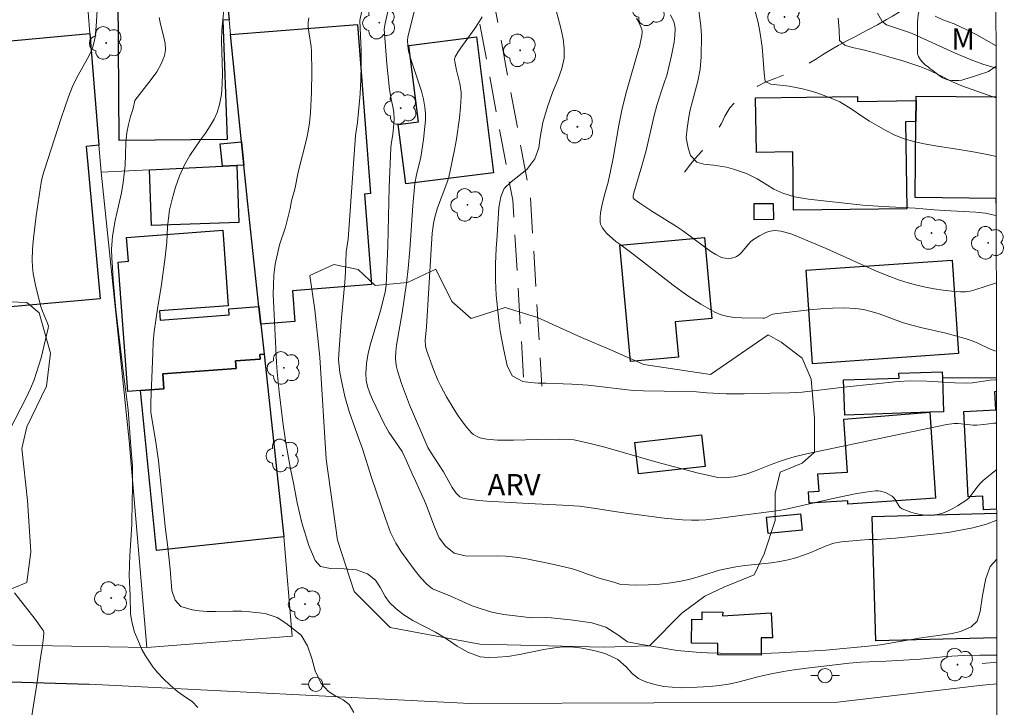
# Model space of a CAD drawing. Units: metres. Extents: x 284075 to 284591, y 1671571 to 1672137.
# Drawn here: x 284505 to 284574, y 1671926 to 1671974 of the extents above; entities that cross this region are included whole.
import ezdxf

# ---------------------------------------------------------------- set-up
doc = ezdxf.new("R2010")
doc.units = ezdxf.units.M
doc.header["$MEASUREMENT"] = 0
doc.linetypes.add('HIDDEN', pattern=[0.375, 0.25, -0.125])
doc.linetypes.add('Intermitente', pattern=[48, 15, -2, 2, -2, 2, -2, 2, -2, 2, -2, 15])
for name, color, linetype, lineweight in [('Articulacao', 7, 'Continuous', 18), ('Cerca', 8, 'Cerca', 20), ('Edificacoes', 7, 'Continuous', 30), ('Muro_Grade', 8, 'Continuous', 20), ('Nao_Pavimentada_S_Mfio', 10, 'HIDDEN', 15), ('Pavimentacao_Asfaltica_Mfio', 10, 'Continuous', 30), ('Pavimentacao_Nao_Asfaltica_S_Mfio', 10, 'Continuous', 15), ('Poste', 7, 'Continuous', 9), ('Rio_Intermitente', 5, 'Intermitente', 9)]:
    doc.layers.add(name, color=color, linetype=linetype, lineweight=lineweight)
for name, color, linetype, lineweight, true_color in [('Arvores_Isoladas', 7, 'Continuous', 18, 0x00ff33), ('Curvas_Intermediarias', 7, 'Continuous', 9, 0x783c14), ('Curvas_Mestras', 7, 'Continuous', 20, 0x783c14), ('Topon_Vegetacao', 7, 'Continuous', 9, 0x00ff33), ('Vegetacao', 7, 'Orla8', 9, 0x00ff33)]:
    doc.layers.add(name, color=color, linetype=linetype, lineweight=lineweight, true_color=true_color)
doc.styles.add('Arial', font='arial.ttf', dxfattribs={"height": 1.5})
doc.styles.get("Standard").update_dxf_attribs({"font": 'arial.ttf'})
doc.linetypes.add('Cerca', pattern='A,10,0,["X",Standard,S=1,R=0,X=0,Y=-0.5],0.1', length=10.1)
doc.linetypes.add('Orla8', pattern='A,6,-0.5,["V",Standard,S=1,R=0,X=-0.5,Y=-1],-0.5,6,-0.5,["V",Standard,S=1,R=0,X=-0.5,Y=-1],-0.5', length=14)

# ---------------------------------------------------------------- blocks, each defined once
blk = doc.blocks.new('Poste')
at = {"layer": 'Poste'}
for points in [[(-0.5, 0), (-1, 0)], [(0.5, 0), (1, 0)]]:
    blk.add_lwpolyline(points, dxfattribs=at)
blk.add_lwpolyline([(0, 0.5, 1), (0, -0.5, 1)], format="xyb", close=True, dxfattribs=at)
blk = doc.blocks.new('Arvore')
at = {"layer": 'Arvores_Isoladas'}
blk.add_lwpolyline([(-0.718, 0.493, 0.872324), (-0.722, -0.551, 0.862983), (0.284, -0.827, 0.900105), (0.89, 0.029, 0.863155), (0.262, 0.861, 0.882486)], format="xyb", close=True, dxfattribs=at)
blk.add_circle((0, 0), 0.0286, dxfattribs=at)

msp = doc.modelspace()

# ---------------------------------------------------------------- linework, layer by layer
at = {"layer": 'Articulacao', "flags": 128}
msp.add_lwpolyline([(284091.017, 1672132.052), (284573.108, 1672132.737), (284573.884, 1671578.47), (284091.817, 1671577.785), (284091.017, 1672132.052)], close=True, dxfattribs=at)
at = {"layer": 'Cerca', "flags": 128}
for points in [[(284573.366, 1671948.833), (284569.566, 1671948.848)], [(284573.379, 1671939.341), (284564.643, 1671939.099)], [(284572.359, 1671928.798), (284573.394, 1671928.89)]]:
    msp.add_lwpolyline(points, dxfattribs=at)
at = {"layer": 'Curvas_Intermediarias', "flags": 128}
for points, elevation in [([(284532.825, 1671975.863), (284532.099, 1671972.947), (284532.059, 1671972.742), (284532.043, 1671972.514), (284532.051, 1671972.134), (284532.111, 1671971.76), (284532.269, 1671971.198), (284532.834, 1671969.524), (284533.008, 1671968.965), (284533.151, 1671968.403), (284533.251, 1671967.836), (284533.287, 1671967.386), (284533.287, 1671966.931), (284533.258, 1671966.474), (284533.147, 1671965.555), (284532.966, 1671964.33), (284532.664, 1671963.096), (284532.55, 1671962.473), (284532.407, 1671960.924), (284532.2, 1671957.814), (284532.078, 1671956.517), (284531.951, 1671955.476), (284531.665, 1671953.398), (284531.258, 1671951.126), (284531.21, 1671950.673), (284531.195, 1671950.222), (284531.214, 1671949.922), (284531.262, 1671949.621), (284531.331, 1671949.322), (284531.621, 1671948.435), (284532.181, 1671946.955), (284533.453, 1671943.961), (284533.638, 1671943.643), (284534.554, 1671942.234), (284535.166, 1671941.151), (284535.434, 1671940.775), (284535.604, 1671940.576), (284535.698, 1671940.494), (284535.801, 1671940.432), (284535.913, 1671940.394), (284536.467, 1671940.3), (284537.033, 1671940.232), (284537.607, 1671940.183), (284540.525, 1671940.019), (284542.913, 1671939.911), (284544.104, 1671939.823), (284545.077, 1671939.7), (284547.017, 1671939.388), (284550.049, 1671938.989), (284551.324, 1671938.875), (284551.961, 1671938.85), (284552.465, 1671938.856), (284552.97, 1671938.886), (284553.98, 1671938.994), (284555.755, 1671939.214), (284558.108, 1671939.532), (284558.598, 1671939.617), (284562.001, 1671940.391), (284563.443, 1671940.695), (284564.163, 1671940.816), (284564.88, 1671940.906), (284565.053, 1671940.909), (284565.229, 1671940.887), (284565.577, 1671940.781), (284565.743, 1671940.706), (284566.046, 1671940.528), (284566.159, 1671940.424), (284566.254, 1671940.291), (284566.506, 1671939.852), (284566.607, 1671939.733), (284566.73, 1671939.649), (284567.337, 1671939.413), (284567.664, 1671939.318), (284567.998, 1671939.244), (284568.332, 1671939.196), (284568.661, 1671939.18), (284568.977, 1671939.2), (284569.31, 1671939.265), (284569.644, 1671939.369), (284569.975, 1671939.505), (284570.3, 1671939.666), (284570.616, 1671939.846), (284571.211, 1671940.236), (284571.407, 1671940.402), (284571.581, 1671940.597), (284572.055, 1671941.246), (284572.224, 1671941.449), (284572.414, 1671941.628), (284573.299, 1671942.344), (284573.375, 1671942.397)], 114), ([(284528.257, 1671925.349), (284527.94, 1671925.919), (284527.524, 1671926.236), (284527.003, 1671926.499), (284526.482, 1671926.823), (284525.973, 1671927.386), (284525.549, 1671928.274), (284525.319, 1671929.132), (284525.019, 1671930.021), (284524.578, 1671930.77), (284523.498, 1671931.621), (284522.878, 1671932.028), (284522.04, 1671932.297), (284520.974, 1671932.427), (284520.379, 1671932.462), (284519.766, 1671932.467), (284518.557, 1671932.447), (284517.968, 1671932.452), (284517.423, 1671932.487), (284516.914, 1671932.558), (284516.139, 1671932.791), (284515.736, 1671933.228), (284515.499, 1671933.913), (284515.391, 1671935.408), (284515.189, 1671937.149), (284515.045, 1671938.187), (284514.943, 1671939.34), (284514.559, 1671943.008), (284514.408, 1671944.161), (284514.032, 1671946.43), (284514.03, 1671947.102), (284514.154, 1671950.591), (284514.196, 1671951.342), (284514.263, 1671952.081), (284514.501, 1671953.672), (284514.783, 1671955.378), (284515.034, 1671957.306), (284515.137, 1671958.357), (284515.197, 1671959.426), (284515.331, 1671960.639), (284515.516, 1671961.384), (284515.756, 1671962.231), (284516.04, 1671963.013), (284516.391, 1671963.776), (284516.756, 1671964.443), (284517.504, 1671965.543), (284517.856, 1671966.018), (284518.196, 1671966.517), (284518.468, 1671966.986), (284518.672, 1671967.461), (284518.844, 1671968.026), (284518.973, 1671968.728), (284519.021, 1671969.449), (284519.044, 1671970.218), (284519.037, 1671970.98), (284518.991, 1671972.475), (284519.014, 1671973.268), (284519.142, 1671974.643)], 118), ([(284528.819, 1671974.604), (284528.696, 1671973.906), (284528.772, 1671971.818), (284528.793, 1671970.786), (284528.769, 1671969.769), (284528.702, 1671968.768), (284528.518, 1671966.768), (284528.388, 1671965.838), (284527.876, 1671958.577), (284527.719, 1671957.678), (284527.678, 1671956.27), (284527.642, 1671955.562), (284527.412, 1671953.045), (284527.237, 1671950.882), (284527.201, 1671950.114), (284527.29, 1671949.204), (284527.396, 1671948.635), (284527.647, 1671947.521), (284527.94, 1671946.472), (284528.495, 1671944.886), (284528.876, 1671943.85), (284529.506, 1671941.843), (284530.48, 1671938.957), (284530.848, 1671937.993), (284531.221, 1671937.227), (284531.613, 1671936.598), (284532.49, 1671935.383), (284532.969, 1671934.815), (284533.398, 1671934.354), (284533.795, 1671934.044), (284535.129, 1671933.489), (284536.563, 1671932.851), (284537.209, 1671932.624), (284537.953, 1671932.398), (284538.803, 1671932.226), (284540.763, 1671932.002), (284541.433, 1671932.039), (284542.14, 1671932.005), (284543.666, 1671931.84), (284544.968, 1671931.639), (284545.955, 1671931.335), (284546.781, 1671930.803), (284547.476, 1671930.313), (284548.345, 1671930.147), (284550.944, 1671929.715), (284552.284, 1671929.598), (284553.09, 1671929.551), (284553.97, 1671929.529), (284557.015, 1671929.505), (284558.131, 1671929.531), (284561.38, 1671929.729), (284564.35, 1671930.005), (284565.23, 1671930.102), (284567.927, 1671930.569), (284570.252, 1671930.903), (284570.822, 1671931.036), (284571.59, 1671931.361), (284571.992, 1671931.752), (284572.208, 1671932.441), (284572.373, 1671933.562), (284572.612, 1671934.767), (284572.902, 1671935.589), (284573.383, 1671936.107)], 116), ([(284542.468, 1671974.606), (284542.812, 1671973.286), (284542.95, 1671972.635), (284543.032, 1671971.966), (284543.027, 1671971.272), (284542.867, 1671970.548), (284542.576, 1671969.758), (284542.204, 1671968.865), (284541.845, 1671967.863), (284541.536, 1671966.764), (284541.332, 1671965.697), (284541.24, 1671964.979), (284540.974, 1671964.2), (284540.397, 1671963.457), (284539.309, 1671962.593), (284538.806, 1671962.116), (284538.571, 1671961.548), (284538.429, 1671960.782), (284538.327, 1671958.822), (284538.253, 1671957.917), (284538.212, 1671956.85), (284538.201, 1671955.68), (284538.247, 1671954.649), (284538.443, 1671952.87), (284538.544, 1671952.122), (284538.782, 1671950.784), (284539.021, 1671949.711), (284539.383, 1671948.976), (284540.118, 1671948.591), (284540.641, 1671948.508), (284541.201, 1671948.473), (284541.767, 1671948.468), (284543.553, 1671948.405), (284544.711, 1671948.335), (284547.872, 1671947.955), (284548.582, 1671947.92), (284550.038, 1671947.911), (284552.315, 1671947.855), (284553.025, 1671947.796), (284554.381, 1671947.715), (284555.663, 1671947.705), (284557.492, 1671947.769), (284558.824, 1671947.796), (284559.726, 1671947.84), (284562.867, 1671948.213), (284566.456, 1671948.585), (284567.321, 1671948.629), (284568.478, 1671948.614), (284570.441, 1671948.491), (284571.225, 1671948.461), (284571.664, 1671948.495), (284572.921, 1671948.679), (284573.287, 1671948.701), (284573.366, 1671948.694)], 112), ([(284573.35, 1671960.221), (284573.196, 1671960.263), (284572.575, 1671960.397), (284571.916, 1671960.47), (284569.712, 1671960.582), (284568.979, 1671960.629), (284567.663, 1671960.75), (284565.39, 1671960.855), (284563.987, 1671960.963), (284560.161, 1671961.374), (284559.186, 1671961.538), (284558.366, 1671961.796), (284557.744, 1671962.079), (284557.284, 1671962.349), (284556.563, 1671962.805), (284555.817, 1671963.186), (284554.897, 1671963.481), (284554.413, 1671963.615), (284553.5, 1671963.755), (284552.823, 1671963.822), (284552.326, 1671963.969), (284551.884, 1671964.443), (284551.715, 1671964.981), (284551.589, 1671965.685), (284551.643, 1671966.334), (284551.778, 1671967.162), (284551.876, 1671967.657), (284552.017, 1671968.244), (284552.398, 1671969.654), (284552.564, 1671970.489), (284552.63, 1671971.372), (284552.669, 1671972.862), (284552.612, 1671973.547), (284552.479, 1671974.604)], 109), ([(284573.344, 1671964.367), (284572.94, 1671964.457), (284571.865, 1671964.671), (284570.871, 1671964.842), (284569.07, 1671965.109), (284568.288, 1671965.256), (284567.561, 1671965.433), (284566.871, 1671965.623), (284566.219, 1671965.875), (284565.585, 1671966.194), (284564.447, 1671966.853), (284563.968, 1671967.154), (284563.172, 1671967.721), (284562.357, 1671968.207), (284561.879, 1671968.422), (284560.822, 1671968.815), (284560.275, 1671968.987), (284559.747, 1671969.128), (284558.816, 1671969.298), (284557.518, 1671969.45), (284557.12, 1671969.634), (284557.05, 1671970.233), (284556.915, 1671972.068), (284556.763, 1671973.155), (284556.631, 1671973.779), (284556.299, 1671974.983)], 108), ([(284517.325, 1671925.695), (284516.915, 1671926.115), (284516.45, 1671926.432), (284515.904, 1671926.839), (284515.37, 1671927.271), (284514.886, 1671927.738), (284514.482, 1671928.164), (284514.153, 1671928.566), (284513.649, 1671929.339), (284513.394, 1671929.777), (284513.102, 1671930.443), (284512.884, 1671930.989), (284512.703, 1671931.619), (284512.609, 1671932.262), (284512.575, 1671933.565), (284512.511, 1671934.958), (284512.516, 1671935.66), (284512.552, 1671936.381), (284512.654, 1671937.804), (284512.69, 1671938.573), (284512.712, 1671940.218), (284512.747, 1671941.107), (284512.738, 1671942.65), (284512.612, 1671944.031), (284512.427, 1671946.595), (284512.276, 1671947.867), (284512.1, 1671949.128), (284511.565, 1671953.625), (284511.381, 1671955.708), (284511.336, 1671956.603), (284511.286, 1671957.227), (284511.272, 1671957.864), (284511.338, 1671958.782), (284511.522, 1671959.876), (284511.744, 1671960.921), (284511.959, 1671961.828), (284512.094, 1671962.537), (284512.215, 1671963.738), (284512.262, 1671965.323), (284512.341, 1671966.05), (284512.452, 1671966.615), (284512.606, 1671967.173), (284512.784, 1671967.732), (284512.897, 1671968.297), (284514.055, 1671969.776), (284514.438, 1671970.316), (284514.759, 1671970.871), (284514.992, 1671971.447), (284515.059, 1671971.862), (284515.032, 1671972.295), (284514.942, 1671972.743), (284514.695, 1671973.658), (284514.598, 1671974.116)], 119), ([(284525.112, 1671974.094), (284525.065, 1671973.774), (284525.07, 1671973.446), (284525.11, 1671973.112), (284525.282, 1671972.095), (284525.303, 1671971.759), (284525.31, 1671970.319), (284525.293, 1671968.877), (284525.218, 1671967.442), (284525.147, 1671966.729), (284525.059, 1671966.146), (284524.939, 1671965.566), (284524.353, 1671963.262), (284524.13, 1671962.086), (284523.9, 1671961.265), (284523.789, 1671960.725), (284523.463, 1671959.412), (284523.063, 1671958.171), (284522.915, 1671957.548), (284522.755, 1671956.816), (284522.658, 1671956.037), (284522.622, 1671955.342), (284522.599, 1671954.707), (284522.838, 1671949.907), (284522.877, 1671949.272), (284523.028, 1671947.846), (284523.306, 1671945.534), (284523.495, 1671944.276), (284523.79, 1671942.58), (284524.053, 1671941.334), (284524.285, 1671940.07), (284524.622, 1671938.669), (284525.116, 1671937.07), (284525.558, 1671936.01), (284525.931, 1671935.603), (284526.632, 1671935.455), (284527.593, 1671935.427), (284528.455, 1671935.362), (284529.237, 1671935.088), (284529.778, 1671934.652), (284530.132, 1671934.107), (284530.468, 1671933.497), (284530.767, 1671933.078), (284531.227, 1671932.623), (284531.786, 1671932.205), (284532.413, 1671931.817), (284534.002, 1671930.993), (284534.778, 1671930.533), (284535.523, 1671930.007), (284536.256, 1671929.577), (284537.131, 1671929.261), (284537.689, 1671929.214), (284538.34, 1671929.234), (284539.066, 1671929.289), (284539.896, 1671929.422), (284541.595, 1671929.773), (284542.339, 1671929.895), (284542.965, 1671929.962), (284543.473, 1671929.951), (284544.125, 1671929.886), (284544.782, 1671929.78), (284545.396, 1671929.643), (284545.942, 1671929.476), (284546.799, 1671929.082), (284547.383, 1671928.568), (284547.812, 1671928.072), (284548.247, 1671927.749), (284548.731, 1671927.498), (284549.488, 1671927.284), (284550.009, 1671927.189), (284550.598, 1671927.124), (284551.243, 1671927.09), (284551.913, 1671927.103), (284553.24, 1671927.189), (284553.909, 1671927.251), (284554.56, 1671927.342), (284555.211, 1671927.481), (284556.711, 1671927.879), (284557.671, 1671928.091), (284558.8, 1671928.297), (284560.058, 1671928.473), (284563.015, 1671928.821), (284563.828, 1671928.876), (284565.626, 1671928.952), (284566.829, 1671929.038), (284568.007, 1671929.1), (284569.836, 1671929.277), (284571.045, 1671929.358), (284572.186, 1671929.384), (284573.393, 1671929.386)], 117), ([(284573.37, 1671945.664), (284573.179, 1671945.658), (284572.465, 1671945.56), (284571.989, 1671945.516), (284571.715, 1671945.523), (284570.666, 1671945.63), (284570.395, 1671945.636), (284569.869, 1671945.56), (284566.28, 1671944.824), (284560.026, 1671943.5), (284559.157, 1671943.285), (284558.33, 1671943.035), (284557.547, 1671942.746), (284556.381, 1671942.288), (284555.759, 1671942.072), (284555.291, 1671941.951), (284554.942, 1671941.882), (284554.16, 1671941.819), (284553.813, 1671941.845), (284552.367, 1671942.176), (284549.53, 1671942.932), (284545.868, 1671943.979), (284544.949, 1671944.215), (284544.026, 1671944.425), (284543.707, 1671944.479), (284543.384, 1671944.511), (284542.732, 1671944.528), (284541.182, 1671944.518), (284539.473, 1671944.465), (284538.341, 1671944.467), (284537.588, 1671944.524), (284537.195, 1671944.609), (284537.006, 1671944.675), (284536.828, 1671944.759), (284536.666, 1671944.862), (284536.526, 1671944.985), (284536.197, 1671945.357), (284535.885, 1671945.755), (284535.588, 1671946.173), (284535.305, 1671946.606), (284534.774, 1671947.496), (284534.337, 1671948.302), (284534.165, 1671948.669), (284533.856, 1671949.424), (284533.368, 1671950.774), (284533.305, 1671951.091), (284533.283, 1671951.461), (284533.354, 1671952.414), (284533.682, 1671957.848), (284533.772, 1671958.98), (284533.859, 1671959.661), (284533.948, 1671960.109), (284534.139, 1671960.767), (284534.781, 1671962.492), (284534.921, 1671962.928), (284535.035, 1671963.37), (284535.334, 1671964.846), (284535.466, 1671965.592), (284535.677, 1671967.087), (284535.751, 1671967.834), (284535.802, 1671968.579), (284535.797, 1671968.888), (284535.758, 1671969.197), (284535.694, 1671969.505), (284535.461, 1671970.43), (284535.347, 1671971.014), (284535.331, 1671971.195), (284535.342, 1671971.28), (284535.373, 1671971.36), (284535.614, 1671971.769), (284535.883, 1671972.169), (284536.746, 1671973.357), (284537.017, 1671973.762), (284537.263, 1671974.177)], 113), ([(284548.105, 1671974.073), (284548.26, 1671973.81), (284548.414, 1671973.472), (284548.468, 1671973.302), (284548.489, 1671973.129), (284548.465, 1671972.83), (284548.406, 1671972.528), (284548.3, 1671972.057), (284548.257, 1671971.947), (284547.395, 1671968.941), (284547.089, 1671967.729), (284546.853, 1671966.573), (284546.457, 1671964.245), (284546.287, 1671963.337), (284546.101, 1671962.571), (284545.821, 1671961.577), (284545.657, 1671960.913), (284545.57, 1671960.421), (284545.539, 1671960.093), (284545.551, 1671959.77), (284545.582, 1671959.619), (284545.633, 1671959.48), (284545.732, 1671959.312), (284545.997, 1671959.003), (284546.661, 1671958.397), (284546.922, 1671958.22), (284547.869, 1671957.518), (284550.681, 1671955.334), (284551.633, 1671954.645), (284552.605, 1671954.006), (284553.605, 1671953.439), (284554.04, 1671953.258), (284554.503, 1671953.14), (284554.987, 1671953.071), (284555.483, 1671953.039), (284556.96, 1671953.023), (284557.084, 1671953.037), (284557.203, 1671953.078), (284557.556, 1671953.264), (284557.676, 1671953.315), (284557.8, 1671953.342), (284560.226, 1671953.619), (284561.039, 1671953.693), (284561.85, 1671953.74), (284562.656, 1671953.75), (284563.454, 1671953.712), (284564.016, 1671953.632), (284564.571, 1671953.497), (284565.122, 1671953.323), (284566.768, 1671952.727), (284567.321, 1671952.557), (284568.142, 1671952.348), (284569.794, 1671951.963), (284571.17, 1671951.59), (284571.645, 1671951.437), (284572.049, 1671951.282), (284572.87, 1671950.864), (284573.236, 1671950.73), (284573.363, 1671950.709)], 111), ([(284562.25, 1671974.08), (284562.326, 1671973.253), (284562.353, 1671972.511), (284562.714, 1671972.178), (284563.242, 1671972.025), (284563.919, 1671971.872), (284564.826, 1671971.64), (284565.814, 1671971.364), (284566.852, 1671971.064), (284567.97, 1671970.696), (284568.554, 1671970.462), (284569.126, 1671970.192), (284570.264, 1671969.608), (284570.935, 1671969.325), (284572.706, 1671968.693), (284573.338, 1671968.49)], 107), ([(284565.009, 1671974.428), (284565.346, 1671973.837), (284565.639, 1671973.614), (284566.976, 1671973.176), (284567.448, 1671972.996), (284570.402, 1671971.642), (284571.59, 1671971.144), (284572.399, 1671970.855), (284573.335, 1671970.572)], 106)]:
    msp.add_lwpolyline(points, dxfattribs=dict(at, elevation=elevation))
at = {"layer": 'Curvas_Mestras', "flags": 128}
for points, elevation in [([(284530.785, 1671975.177), (284530.459, 1671973.694), (284530.402, 1671973.314), (284530.591, 1671970.863), (284530.773, 1671969.076), (284530.86, 1671968.54), (284531.024, 1671967.742), (284531.067, 1671967.475), (284531.102, 1671967.024), (284531.085, 1671966.654), (284531.001, 1671965.915), (284530.884, 1671965.243), (284530.855, 1671964.973), (284530.757, 1671962.222), (284530.641, 1671958.092), (284530.53, 1671955.342), (284530.461, 1671954.845), (284530.118, 1671953.468), (284529.464, 1671951.296), (284529.284, 1671950.575), (284529.157, 1671949.856), (284529.105, 1671949.141), (284529.137, 1671948.682), (284529.236, 1671948.223), (284529.387, 1671947.766), (284529.574, 1671947.313), (284530.365, 1671945.659), (284530.734, 1671945.027), (284531.647, 1671943.663), (284531.952, 1671943.022), (284532.357, 1671942.094), (284532.587, 1671941.621), (284533.316, 1671939.987), (284533.927, 1671938.382), (284534.251, 1671937.616), (284534.687, 1671937.029), (284535.314, 1671936.533), (284536.17, 1671936.319), (284538.316, 1671936.359), (284538.942, 1671936.331), (284539.587, 1671936.26), (284540.27, 1671936.153), (284542.323, 1671935.744), (284543.607, 1671935.441), (284544.166, 1671935.25), (284544.65, 1671935.059), (284545.55, 1671934.768), (284546.505, 1671934.494), (284546.989, 1671934.327), (284548.124, 1671934.287), (284548.93, 1671934.313), (284549.73, 1671934.368), (284550.499, 1671934.454), (284551.211, 1671934.581), (284551.862, 1671934.72), (284552.42, 1671934.865), (284553.92, 1671935.335), (284554.478, 1671935.468), (284555.067, 1671935.583), (284555.693, 1671935.674), (284557.571, 1671935.864), (284558.166, 1671935.949), (284558.73, 1671936.064), (284559.27, 1671936.215), (284559.809, 1671936.39), (284560.329, 1671936.582), (284561.401, 1671937.046), (284561.934, 1671937.239), (284562.492, 1671937.336), (284563.781, 1671937.458), (284564.42, 1671937.501), (284564.984, 1671937.484), (284566.28, 1671937.589), (284569.144, 1671937.882), (284569.957, 1671937.985), (284571.705, 1671938.312), (284572.653, 1671938.572), (284573.38, 1671938.856)], 115), ([(284510.269, 1671974.619), (284510.197, 1671973.509), (284510.113, 1671972.773), (284510.042, 1671972.413), (284509.945, 1671972.063), (284509.787, 1671971.652), (284509.592, 1671971.253), (284508.922, 1671970.082), (284508.712, 1671969.685), (284508.529, 1671969.278), (284508.249, 1671968.548), (284507.733, 1671967.069), (284506.56, 1671963.429), (284506.433, 1671962.988), (284506.34, 1671962.541), (284505.976, 1671960.211), (284505.785, 1671958.652), (284505.727, 1671957.874), (284505.703, 1671957.098), (284505.721, 1671956.631), (284505.773, 1671956.164), (284505.953, 1671955.234), (284506.298, 1671953.853), (284506.415, 1671953.508), (284506.785, 1671952.672), (284506.833, 1671952.471), (284506.825, 1671952.32), (284506.318, 1671950.232), (284506.01, 1671949.203), (284505.829, 1671948.7), (284505.576, 1671948.091), (284505.298, 1671947.491), (284504.096, 1671945.126)], 120), ([(284573.356, 1671955.507), (284573.288, 1671955.473), (284571.839, 1671955.007), (284571.506, 1671954.931), (284571.172, 1671954.884), (284570.839, 1671954.876), (284570.227, 1671954.915), (284569.609, 1671954.984), (284568.99, 1671955.079), (284568.372, 1671955.2), (284567.76, 1671955.344), (284567.155, 1671955.509), (284566.561, 1671955.695), (284565.684, 1671956.011), (284564.819, 1671956.366), (284561.4, 1671957.926), (284559.386, 1671958.767), (284558.998, 1671958.913), (284558.61, 1671959.036), (284558.223, 1671959.126), (284557.839, 1671959.175), (284557.616, 1671959.167), (284557.389, 1671959.119), (284557.163, 1671959.04), (284556.722, 1671958.816), (284556.314, 1671958.557), (284556.126, 1671958.406), (284555.953, 1671958.226), (284555.468, 1671957.644), (284555.295, 1671957.478), (284555.105, 1671957.348), (284554.968, 1671957.287), (284554.652, 1671957.221), (284554.321, 1671957.228), (284554.163, 1671957.261), (284554.019, 1671957.314), (284553.663, 1671957.499), (284553.316, 1671957.715), (284552.975, 1671957.952), (284551.967, 1671958.715), (284551.318, 1671959.172), (284550.903, 1671959.453), (284549.182, 1671960.54), (284548.337, 1671961.093), (284547.929, 1671961.38), (284547.872, 1671961.478), (284547.867, 1671961.604), (284547.909, 1671961.825), (284548.478, 1671963.715), (284548.78, 1671964.797), (284549.339, 1671967.254), (284549.536, 1671967.95), (284549.86, 1671968.987), (284550.082, 1671969.676), (284550.239, 1671970.064), (284550.561, 1671971.459), (284550.744, 1671972.391), (284550.795, 1671972.852), (284550.807, 1671973.309), (284550.778, 1671973.564), (284550.708, 1671973.816), (284550.491, 1671974.31)], 110), ([(284573.333, 1671972.148), (284573.29, 1671972.17), (284572.028, 1671972.89), (284571.226, 1671973.29), (284570.387, 1671973.677), (284569.597, 1671973.966), (284569.063, 1671974.224)], 105), ([(284504.461, 1671933.75), (284505.899, 1671931.912), (284506.423, 1671931.187), (284506.483, 1671931.08), (284506.519, 1671930.969), (284506.503, 1671930.628), (284506.432, 1671930.056), (284506.293, 1671929.193), (284506.032, 1671927.345), (284505.642, 1671924.977)], 120)]:
    msp.add_lwpolyline(points, dxfattribs=dict(at, elevation=elevation))
at = {"layer": 'Edificacoes', "flags": 128}
for points in [[(284519.465, 1671974.413), (284519.515, 1671973.973), (284519.084, 1671973.931), (284519.377, 1671965.568), (284511.808, 1671965.501), (284511.702, 1671978.945), (284516.544, 1671978.785), (284518.905, 1671978.715), (284519.035, 1671978.705)], [(284521.746, 1671952.615), (284521.606, 1671953.845), (284520.836, 1671961.053), (284520.556, 1671963.769), (284520.396, 1671965.39), (284519.615, 1671972.943), (284528.513, 1671973.626), (284529.425, 1671961.767), (284529.016, 1671961.735), (284529.505, 1671955.378), (284523.96, 1671954.952), (284524.126, 1671952.795)], [(284509.751, 1671972.993), (284510.382, 1671965.16), (284509.494, 1671965.084), (284510.473, 1671954.394), (284502.58, 1671953.672), (284500.884, 1671972.182)], [(284536.862, 1671972.763), (284538.062, 1671963.228), (284531.904, 1671962.452), (284531.379, 1671966.621), (284532.796, 1671966.8), (284532.12, 1671972.167)], [(284567.714, 1671968.291), (284567.694, 1671966.82), (284566.984, 1671966.812), (284567.069, 1671960.71), (284559.121, 1671960.599), (284559.064, 1671964.699), (284556.509, 1671964.664), (284556.456, 1671968.484), (284563.599, 1671968.584), (284563.603, 1671968.229)], [(284520.556, 1671963.769), (284520.055, 1671963.749), (284519.045, 1671963.699), (284518.899, 1671965.25), (284520.396, 1671965.39)], [(284519.045, 1671963.699), (284520.055, 1671963.749), (284520.202, 1671959.75), (284514.071, 1671959.528), (284513.933, 1671963.439)], [(284557.7, 1671961.078), (284557.711, 1671959.945), (284556.351, 1671959.937), (284556.344, 1671961.073)], [(284521.746, 1671952.615), (284521.966, 1671950.494), (284521.674, 1671950.474), (284521.697, 1671950.157), (284519.963, 1671950.029), (284520.001, 1671949.505), (284514.865, 1671949.126), (284514.943, 1671948.067), (284513.293, 1671947.943), (284512.4, 1671947.879), (284511.729, 1671956.962), (284512.446, 1671957.015), (284512.322, 1671958.694), (284519.066, 1671959.192), (284519.457, 1671953.898), (284514.642, 1671953.543), (284514.69, 1671952.896), (284519.521, 1671953.252), (284519.489, 1671953.691), (284521.606, 1671953.845)], [(284547.686, 1671949.984), (284546.93, 1671958.141), (284552.871, 1671958.69), (284553.395, 1671953.011), (284550.807, 1671952.772), (284551.036, 1671950.292)], [(284570.245, 1671957.096), (284570.702, 1671950.542), (284560.457, 1671949.825), (284559.997, 1671956.384)], [(284521.966, 1671950.494), (284523.347, 1671937.689), (284514.424, 1671936.723), (284513.293, 1671947.943), (284514.943, 1671948.067), (284514.865, 1671949.126), (284520.001, 1671949.505), (284519.963, 1671950.029), (284521.697, 1671950.157), (284521.674, 1671950.474)], [(284568.692, 1671946.421), (284562.707, 1671946.225), (284562.622, 1671948.693), (284566.525, 1671948.821), (284566.514, 1671949.171), (284569.552, 1671949.27), (284569.566, 1671948.848), (284569.645, 1671946.452)], [(284568.692, 1671946.421), (284569.084, 1671940.39), (284562.937, 1671939.985), (284562.921, 1671940.218), (284560.209, 1671940.039), (284560.156, 1671940.835), (284560.905, 1671940.884), (284560.826, 1671942.094), (284562.901, 1671942.231), (284562.656, 1671945.948)], [(284552.668, 1671944.832), (284552.917, 1671942.626), (284548.231, 1671942.094), (284547.98, 1671944.298)], [(284559.721, 1671938.159), (284557.332, 1671937.915), (284557.214, 1671939.063), (284559.604, 1671939.307)], [(284551.958, 1671930.216), (284551.975, 1671931.896), (284552.7, 1671931.888), (284552.706, 1671932.411), (284554.146, 1671932.395), (284554.143, 1671932.145), (284557.556, 1671932.353), (284557.644, 1671930.585), (284556.851, 1671930.598), (284556.836, 1671929.368), (284553.806, 1671929.402), (284553.815, 1671930.199)]]:
    msp.add_lwpolyline(points, close=True, dxfattribs=at)
for points in [[(284573.348, 1671961.095), (284573.326, 1671961.095), (284573.329, 1671961.436), (284567.644, 1671961.492), (284567.694, 1671966.82), (284567.714, 1671968.291), (284567.714, 1671968.601)], [(284567.714, 1671968.601), (284573.338, 1671968.548)], [(284573.379, 1671939.613), (284572.447, 1671939.569), (284572.398, 1671940.546), (284571.38, 1671940.494), (284571.075, 1671946.481), (284573.305, 1671946.595), (284573.239, 1671947.891), (284573.367, 1671947.898)], [(284564.643, 1671939.099), (284573.379, 1671939.341)], [(284573.391, 1671930.6), (284564.882, 1671930.372), (284564.643, 1671939.099)]]:
    msp.add_lwpolyline(points, dxfattribs=at)
at = {"layer": 'Muro_Grade', "flags": 128}
for points in [[(284510.529, 1671963.27), (284510.382, 1671965.16), (284509.751, 1671972.993), (284509.271, 1671979.015)], [(284519.035, 1671978.705), (284519.465, 1671974.413), (284519.515, 1671973.973), (284519.615, 1671972.943), (284520.396, 1671965.39), (284520.556, 1671963.769)], [(284510.529, 1671963.27), (284513.933, 1671963.439), (284519.045, 1671963.699), (284520.055, 1671963.749), (284520.556, 1671963.769)], [(284520.556, 1671963.769), (284520.836, 1671961.053), (284521.606, 1671953.845), (284521.746, 1671952.615), (284521.966, 1671950.494), (284523.347, 1671937.689), (284523.944, 1671930.72), (284513.745, 1671929.916)], [(284510.529, 1671963.27), (284512.506, 1671944.421), (284513.745, 1671929.916)], [(284513.745, 1671929.916), (284503.149, 1671930.113)]]:
    msp.add_lwpolyline(points, dxfattribs=at)
at = {"layer": 'Nao_Pavimentada_S_Mfio', "ltscale": 10, "flags": 128}
for points in [[(284469.466, 1672035.763), (284470.909, 1672036.629), (284474.757, 1672033.932), (284481.343, 1672029.038), (284489.736, 1672022.715), (284495.749, 1672018.518), (284504.375, 1672011.533), (284513.521, 1672003.726), (284522.316, 1671995.524), (284534.605, 1671985.381), (284536.276, 1671983.753), (284536.596, 1671982.204), (284536.559, 1671978.783), (284536.898, 1671977.532), (284538.012, 1671975.685), (284540.66, 1671961.462), (284541.465, 1671948.248)], [(284470.227, 1672035.02), (284470.833, 1672035.376), (284471.19, 1672035.447), (284480.854, 1672028.374), (284490.894, 1672021.069), (284498.25, 1672015.031), (284506.089, 1672008.601), (284512.276, 1672003.574), (284521.071, 1671995.372), (284533.36, 1671985.229), (284535.031, 1671983.602), (284535.351, 1671982.052), (284535.314, 1671978.631), (284535.653, 1671977.38), (284536.767, 1671975.533), (284539.415, 1671961.31), (284540.22, 1671948.096)], [(284572.374, 1671927.273), (284573.396, 1671927.359)]]:
    msp.add_lwpolyline(points, dxfattribs=at)
at = {"layer": 'Pavimentacao_Asfaltica_Mfio', "flags": 128}
msp.add_lwpolyline([(284435.148, 1672051.493), (284439.156, 1672034.958), (284441.692, 1672025.54), (284445.726, 1672011.873), (284448.762, 1672003.01), (284451.474, 1671995.061), (284452.851, 1671990.3), (284454.544, 1671984.82), (284455.432, 1671981.035), (284455.756, 1671978.782), (284457.135, 1671971.074), (284458.552, 1671963.814), (284459.16, 1671960.585), (284459.611, 1671953.28), (284460.468, 1671941.942), (284460.956, 1671935.343), (284461.799, 1671930.568), (284462.244, 1671929.562), (284462.971, 1671928.999), (284465.584, 1671928.558), (284486.048, 1671928.052), (284509.701, 1671927.348)], dxfattribs=at)
at = {"layer": 'Pavimentacao_Nao_Asfaltica_S_Mfio', "flags": 128}
msp.add_lwpolyline([(284509.701, 1671927.348), (284536.424, 1671925.993), (284562.194, 1671926.075), (284572.374, 1671927.273)], dxfattribs=at)
at = {"layer": 'Rio_Intermitente', "flags": 128}
msp.add_lwpolyline([(284573.325, 1671978.135), (284573.048, 1671978.003), (284572.41, 1671977.707), (284571.327, 1671977.308), (284570.86, 1671977.13), (284570.2, 1671976.819), (284569.588, 1671976.463), (284568.963, 1671976.065), (284568.362, 1671975.672), (284567.827, 1671975.283), (284567.431, 1671975.018), (284567.019, 1671974.779), (284566.605, 1671974.538), (284566.066, 1671974.23), (284565.633, 1671973.982), (284565.005, 1671973.623), (284564.38, 1671973.285), (284563.934, 1671973.05), (284563.461, 1671972.793), (284562.9, 1671972.506), (284562.244, 1671972.156), (284561.567, 1671971.773), (284561.14, 1671971.501), (284560.734, 1671971.226), (284560.128, 1671970.864), (284559.484, 1671970.538), (284558.825, 1671970.239), (284558.351, 1671970.049), (284557.865, 1671969.877), (284557.206, 1671969.602), (284556.584, 1671969.297), (284555.971, 1671968.965), (284555.442, 1671968.582), (284555.046, 1671968.22), (284554.659, 1671967.782), (284554.298, 1671967.194), (284554.057, 1671966.694), (284553.782, 1671966.208), (284553.396, 1671965.638), (284553.08, 1671965.234), (284552.672, 1671964.752), (284552.227, 1671964.227), (284551.815, 1671963.735), (284551.491, 1671963.298), (284551.092, 1671962.643)], dxfattribs=at)
at = {"layer": 'Vegetacao', "flags": 128}
msp.add_lwpolyline([(284573.335, 1671970.701), (284573.232, 1671970.632), (284572.964, 1671970.46), (284572.792, 1671970.345), (284572.601, 1671970.268), (284572.314, 1671970.172), (284572.084, 1671970.095), (284571.873, 1671970.038), (284571.663, 1671969.961), (284571.376, 1671969.865), (284571.146, 1671969.788), (284570.916, 1671969.73), (284570.706, 1671969.711), (284570.476, 1671969.711), (284570.246, 1671969.711), (284570.016, 1671969.73), (284569.806, 1671969.787), (284569.576, 1671969.901), (284569.346, 1671970.054), (284569.116, 1671970.226), (284568.886, 1671970.399), (284568.714, 1671970.532), (284568.561, 1671970.666), (284568.388, 1671970.781), (284568.177, 1671970.991), (284568.024, 1671971.164), (284567.89, 1671971.393), (284567.813, 1671971.565), (284567.813, 1671971.757), (284567.813, 1671972.006), (284567.812, 1671972.255), (284567.812, 1671972.542), (284567.812, 1671972.752), (284567.812, 1671972.963), (284567.812, 1671973.174), (284567.811, 1671973.384), (284567.811, 1671973.595), (284567.811, 1671973.825), (284567.849, 1671974.035), (284567.868, 1671974.322), (284567.906, 1671974.533), (284567.963, 1671974.82), (284568.059, 1671975.088), (284568.173, 1671975.337), (284568.288, 1671975.567), (284568.422, 1671975.797), (284568.556, 1671976.008), (284568.709, 1671976.219), (284568.881, 1671976.429), (284569.015, 1671976.564), (284569.148, 1671976.698), (284569.321, 1671976.87), (284569.454, 1671977.004), (284569.665, 1671977.158), (284569.856, 1671977.254), (284570.067, 1671977.33), (284570.296, 1671977.445), (284570.526, 1671977.541), (284570.775, 1671977.657), (284571.005, 1671977.791), (284571.215, 1671977.925), (284571.387, 1671978.097), (284571.483, 1671978.232), (284571.578, 1671978.385), (284571.674, 1671978.538), (284571.769, 1671978.73), (284571.846, 1671978.921), (284571.941, 1671979.113), (284571.999, 1671979.342), (284572.056, 1671979.553), (284572.113, 1671979.783), (284572.151, 1671979.994), (284572.17, 1671980.204), (284572.189, 1671980.415), (284572.208, 1671980.625), (284572.208, 1671980.836), (284572.208, 1671981.047), (284572.207, 1671981.353), (284572.169, 1671981.64), (284572.111, 1671981.908), (284572.034, 1671982.099), (284571.958, 1671982.272), (284571.862, 1671982.444), (284571.766, 1671982.635), (284571.67, 1671982.808), (284571.555, 1671982.98), (284571.459, 1671983.171), (284571.325, 1671983.343), (284571.21, 1671983.515), (284571.076, 1671983.669), (284570.903, 1671983.879), (284570.692, 1671984.051), (284570.482, 1671984.185), (284570.252, 1671984.28), (284570.003, 1671984.299), (284569.735, 1671984.299), (284569.467, 1671984.299), (284569.18, 1671984.241), (284569.007, 1671984.164), (284568.816, 1671984.068), (284568.586, 1671983.934), (284568.376, 1671983.762), (284568.185, 1671983.608), (284568.013, 1671983.455), (284567.879, 1671983.302), (284567.745, 1671983.129), (284567.611, 1671982.976), (284567.439, 1671982.784), (284567.267, 1671982.612), (284567.056, 1671982.401), (284566.903, 1671982.267), (284566.731, 1671982.114), (284566.559, 1671981.979), (284566.387, 1671981.826), (284566.215, 1671981.673), (284566.061, 1671981.52), (284565.889, 1671981.385), (284565.641, 1671981.27), (284565.43, 1671981.174), (284565.219, 1671981.155), (284564.99, 1671981.155), (284564.76, 1671981.155), (284564.492, 1671981.173), (284564.281, 1671981.212), (284564.071, 1671981.288), (284563.86, 1671981.383), (284563.611, 1671981.556), (284563.419, 1671981.747), (284563.304, 1671981.919), (284563.247, 1671982.13), (284563.227, 1671982.34), (284563.227, 1671982.57), (284563.227, 1671982.781), (284563.227, 1671983.01), (284563.226, 1671983.202), (284563.264, 1671983.47), (284563.341, 1671983.661), (284563.494, 1671983.815), (284563.685, 1671983.93), (284563.915, 1671984.045), (284564.144, 1671984.16), (284564.355, 1671984.275), (284564.585, 1671984.409), (284564.814, 1671984.563), (284565.025, 1671984.735), (284565.197, 1671984.927), (284565.331, 1671985.137), (284565.407, 1671985.31), (284565.445, 1671985.52), (284565.464, 1671985.712), (284565.464, 1671985.903), (284565.464, 1671986.114), (284565.425, 1671986.363), (284565.31, 1671986.554), (284565.099, 1671986.707), (284564.927, 1671986.822), (284564.716, 1671986.917), (284564.467, 1671987.032), (284564.199, 1671987.147), (284563.931, 1671987.261), (284563.739, 1671987.395), (284563.548, 1671987.625), (284563.49, 1671987.893), (284563.471, 1671988.161), (284563.47, 1671988.371), (284563.47, 1671988.658), (284563.47, 1671988.869), (284563.47, 1671989.08), (284563.47, 1671989.29), (284563.469, 1671989.597), (284563.469, 1671989.788), (284563.469, 1671990.037), (284563.526, 1671990.267), (284563.603, 1671990.42), (284563.717, 1671990.573), (284563.851, 1671990.669), (284564.043, 1671990.765), (284564.272, 1671990.784), (284564.521, 1671990.804), (284564.789, 1671990.804), (284565.057, 1671990.804), (284565.306, 1671990.804), (284565.517, 1671990.805), (284565.727, 1671990.805), (284565.938, 1671990.709), (284566.149, 1671990.556), (284566.321, 1671990.422), (284566.494, 1671990.289), (284566.666, 1671990.136), (284566.8, 1671990.021), (284566.934, 1671989.925), (284567.049, 1671989.849), (284567.183, 1671989.772), (284567.298, 1671989.715), (284567.394, 1671989.677), (284567.509, 1671989.658), (284567.643, 1671989.639), (284567.834, 1671989.639), (284568.045, 1671989.639), (284568.256, 1671989.639), (284568.485, 1671989.64), (284568.734, 1671989.64), (284569.002, 1671989.64), (284569.251, 1671989.64), (284569.5, 1671989.64), (284569.749, 1671989.66), (284570.017, 1671989.737), (284570.266, 1671989.852), (284570.457, 1671989.948), (284570.629, 1671990.063), (284570.821, 1671990.197), (284571.012, 1671990.35), (284571.203, 1671990.504), (284571.395, 1671990.676), (284571.586, 1671990.868), (284571.758, 1671991.078), (284571.949, 1671991.289), (284572.14, 1671991.519), (284572.332, 1671991.73), (284572.523, 1671991.941), (284572.695, 1671992.151), (284572.867, 1671992.324), (284573.039, 1671992.477), (284573.192, 1671992.611), (284573.304, 1671992.723)], dxfattribs=at)
for points in [[(284491.965, 1671961.703), (284496.962, 1671961.71), (284500.244, 1671961.529), (284501.901, 1671960.478), (284502.273, 1671959.139), (284501.542, 1671957.165), (284501.59, 1671955.472), (284502.98, 1671954.229), (284505.326, 1671954.136), (284506.2, 1671953.403), (284506.989, 1671950.562), (284506.712, 1671948.26), (284505.331, 1671945.397), (284504.962, 1671943.883), (284505.377, 1671940.22), (284505.611, 1671936.632), (284505.334, 1671934.468), (284503.498, 1671933.731), (284502.394, 1671933.141), (284500.834, 1671930.062), (284498.13, 1671929.463), (284493.613, 1671930.108), (284491.858, 1671932.509), (284488.793, 1671936.062), (284485.653, 1671938.653), (284482.783, 1671939.844), (284480.073, 1671940.808), (284479.471, 1671942.789), (284482.251, 1671944.308), (284485.17, 1671944.864), (284485.395, 1671946.292), (284482.734, 1671948.083), (284479.927, 1671949.274), (284479.691, 1671951.109), (284480.648, 1671953.72), (284481.706, 1671954.732), (284482.396, 1671955.979), (284481.288, 1671958.271), (284481.196, 1671959.28), (284483.162, 1671960.01), (284485.597, 1671960.383), (284487.631, 1671960.199), (284488.323, 1671958.161), (284488.371, 1671956.631), (284488.88, 1671954.831), (284490.027, 1671953.273), (284490.678, 1671951.786), (284491.093, 1671950.63), (284491.921, 1671950.12), (284492.789, 1671950.537), (284493.296, 1671951.835), (284493.34, 1671954.825), (284492.784, 1671957.361)], [(284549.02, 1671930.042), (284545.771, 1671929.936), (284537.118, 1671930.161), (284530.81, 1671931.311), (284528.281, 1671933.838), (284527.125, 1671937.456), (284526.323, 1671943.124), (284525.888, 1671950.298), (284525.528, 1671953.623), (284525.17, 1671956.019), (284526.869, 1671956.795), (284528.563, 1671956.445), (284529.765, 1671955.317), (284532.027, 1671955.533), (284534.009, 1671956.459), (284535.147, 1671954.192), (284536.5, 1671952.994), (284538.894, 1671953.77), (284541.153, 1671953.065), (284544.248, 1671951.668), (284546.22, 1671950.83), (284548.617, 1671949.773), (284553.293, 1671949.077), (284557.331, 1671951.846), (284558.248, 1671951.347), (284559.726, 1671950.219), (284560.363, 1671948.756), (284560.577, 1671946.014), (284560.58, 1671943.628), (284559.733, 1671942.851), (284558.181, 1671942.212), (284557.83, 1671940.739), (284557.832, 1671938.825), (284557.054, 1671936.493), (284556.35, 1671935.009), (284554.236, 1671934.161), (284552.903, 1671933.524), (284551.282, 1671932.323)]]:
    msp.add_lwpolyline(points, close=True, dxfattribs=at)

# ---------------------------------------------------------------- block references
at = {"layer": 'Arvores_Isoladas'}
for p in [(284548.975, 1671974.695), (284558.481, 1671974.166), (284530.053, 1671973.763), (284510.885, 1671972.341), (284539.943, 1671971.822), (284531.554, 1671967.77), (284543.953, 1671966.462), (284536.245, 1671960.975), (284568.795, 1671959.002), (284572.778, 1671958.316), (284523.357, 1671949.536), (284523.286, 1671943.391), (284511.248, 1671933.387), (284524.839, 1671932.958), (284570.623, 1671928.715)]:
    msp.add_blockref('Arvore', p, dxfattribs=at)
at = {"layer": 'Poste'}
for p in [(284561.331, 1671927.945), (284525.596, 1671927.333)]:
    msp.add_blockref('Poste', p, dxfattribs=at)

# ---------------------------------------------------------------- texts
at = {"layer": 'Topon_Vegetacao', "style": 'Arial'}
for s, p in [('M', (284570.189, 1671971.877)), ('ARV', (284537.65, 1671940.589))]:
    msp.add_text(s, height=1.5, dxfattribs=at).set_placement(p)

doc.saveas('drawing.dxf')
